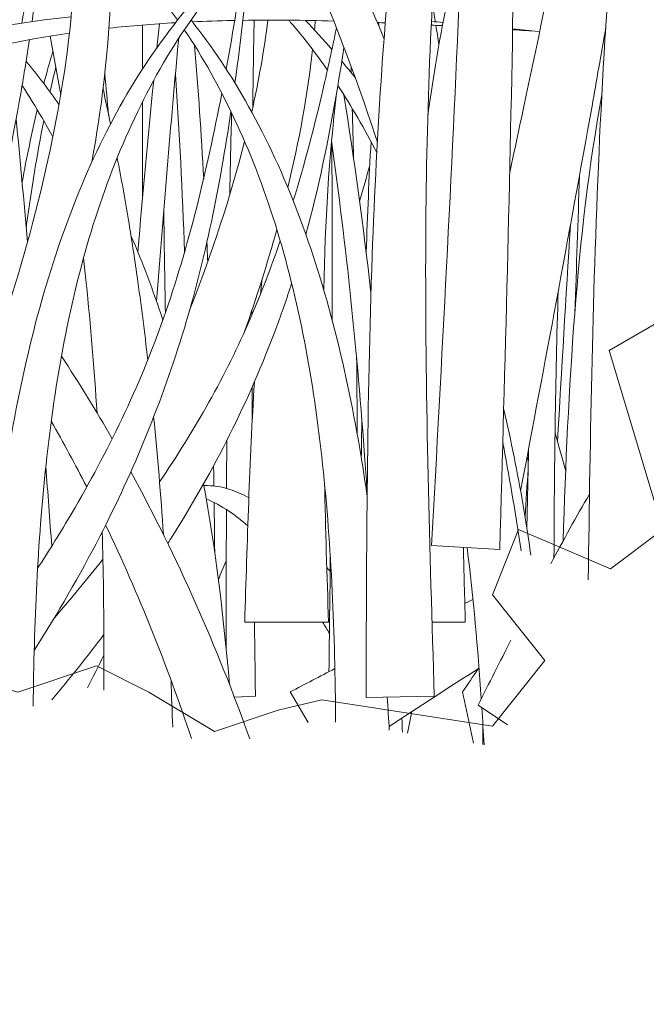
# Model space of a CAD drawing. Units: inches. Extents: x 235 to 2727, y 237 to 341.
# Drawn here: x 486 to 487, y 302 to 303 of the extents above; entities that cross this region are included whole.
import ezdxf
from ezdxf import colors
from ezdxf.entities.mleader import LeaderData, LeaderLine
from ezdxf.math import Vec2, Vec3

# ---------------------------------------------------------------- set-up
doc = ezdxf.new("R2010")
doc.units = ezdxf.units.IN
doc.header["$MEASUREMENT"] = 0
doc.layers.add('QD - Dimensions Callouts', color=7, linetype='Continuous', lineweight=5)
doc.layers.add('QD - Hatch', color=7, linetype='Continuous', lineweight=0)
doc.styles.get("Standard").update_dxf_attribs({"font": 'arial.ttf'})

# ---------------------------------------------------------------- blocks, each defined once
blk = doc.blocks.new('grass')
at = {"layer": 'QD - Hatch', "extrusion": (0, 1, 0)}
for p, q in [((-6.7579, -0.3528), (-6.6415, -0.36)), ((-7.0774, -0.4841), (-6.9342, -0.4841)), ((-6.9443, -0.4841), (-6.9513, -0.4841)), ((-6.7572, -0.4841), (-6.7004, -0.4841)), ((-6.9998, -0.6034), (-6.9689, -0.6555)), ((-6.7049, -0.6034), (-6.6866, -0.691)), ((-7.0591, -0.6106), (-7.0951, -0.6123)), ((-6.7534, -0.6106), (-6.87, -0.613)), ((-6.7916, -0.6368), (-6.7993, -0.6737)), ((-6.6785, -0.6259), (-6.6283, -0.6596))]:
    blk.add_line(p, q, dxfattribs=at)
at = {"layer": 'QD - Hatch'}
for points, knots in [([(-6.333, 0.0181), (-6.3319, 0.0565), (-6.3311, 0.0948), (-6.3305, 0.133), (-6.327, 0.3698), (-6.3348, 0.6021), (-6.3595, 0.8277), (-6.3836, 1.0479), (-6.4226, 1.2622), (-6.4846, 1.4682), (-6.5286, 1.6148), (-6.5835, 1.7577), (-6.6464, 1.8979), (-6.8292, 2.3052), (-7.0813, 2.6893), (-7.3337, 3.073)], [2.64066, 2.64066, 2.64066, 2.64066, 2.869085, 2.869085, 2.869085, 4.286106, 4.286106, 4.286106, 5.668928, 5.668928, 5.668928, 6.652704, 6.652704, 6.652704, 9.509634, 9.509634, 9.509634, 9.509634]), ([(-6.2487, 0.0663), (-6.2488, 0.0886), (-6.2489, 0.1108), (-6.2491, 0.133), (-6.2514, 0.3737), (-6.2652, 0.6101), (-6.2962, 0.8395), (-6.3264, 1.0634), (-6.374, 1.2804), (-6.4417, 1.4886), (-6.4898, 1.6367), (-6.5488, 1.7799), (-6.6159, 1.9194), (-6.8108, 2.3243), (-7.0723, 2.6986), (-7.3336, 3.0731)], [2.738388, 2.738388, 2.738388, 2.738388, 2.869085, 2.869085, 2.869085, 4.286106, 4.286106, 4.286106, 5.668928, 5.668928, 5.668928, 6.652704, 6.652704, 6.652704, 9.509634, 9.509634, 9.509634, 9.509634]), ([(-6.7579, -0.3528), (-6.7234, 0.2829), (-6.6889, 0.9172), (-6.6857, 1.5471), (-6.685, 1.695), (-6.686, 1.8427), (-6.6891, 1.99)], [0, 0, 0, 0, 3.781652, 3.781652, 3.781652, 4.669505, 4.669505, 4.669505, 4.669505]), ([(-6.6415, -0.36), (-6.6235, 0.2767), (-6.6055, 0.9149), (-6.619, 1.548), (-6.6212, 1.651), (-6.6242, 1.7539), (-6.6282, 1.8566)], [0, 0, 0, 0, 3.781652, 3.781652, 3.781652, 4.397168, 4.397168, 4.397168, 4.397168]), ([(-7.3387, 0.3027), (-7.3221, 0.3946), (-7.3113, 0.4845), (-7.3073, 0.5719), (-7.3032, 0.6637), (-7.3064, 0.7529), (-7.319, 0.8384), (-7.3314, 0.9219), (-7.3526, 1.002), (-7.3823, 1.078), (-7.4259, 1.1899), (-7.4903, 1.2918), (-7.5691, 1.387), (-7.7099, 1.557), (-7.8972, 1.7051), (-8.1024, 1.8453)], [3.140307, 3.140307, 3.140307, 3.140307, 3.717725, 3.717725, 3.717725, 4.324773, 4.324773, 4.324773, 4.917171, 4.917171, 4.917171, 5.788371, 5.788371, 5.788371, 7.345964, 7.345964, 7.345964, 7.345964]), ([(-7.6655, -0.4323), (-7.5996, -0.2784), (-7.5409, -0.1276), (-7.4933, 0.0185), (-7.4295, 0.2146), (-7.3858, 0.4022), (-7.3719, 0.5775), (-7.365, 0.6641), (-7.3656, 0.7475), (-7.3741, 0.8279), (-7.3824, 0.9063), (-7.3982, 0.9817), (-7.4243, 1.0539), (-7.4627, 1.16), (-7.5208, 1.2602), (-7.5947, 1.3555), (-7.7266, 1.5258), (-7.9081, 1.6806), (-8.1088, 1.8289)], [1.573054, 1.573054, 1.573054, 1.573054, 2.488616, 2.488616, 2.488616, 3.717725, 3.717725, 3.717725, 4.324773, 4.324773, 4.324773, 4.917171, 4.917171, 4.917171, 5.788371, 5.788371, 5.788371, 7.34438, 7.34438, 7.34438, 7.34438]), ([(-6.8391, 0.5128), (-6.8882, 0.6342), (-6.9437, 0.7513), (-7.0054, 0.8611), (-7.0918, 1.015), (-7.1902, 1.1547), (-7.2995, 1.2719), (-7.3797, 1.3578), (-7.4658, 1.4315), (-7.5572, 1.4903)], [3.620859, 3.620859, 3.620859, 3.620859, 4.370047, 4.370047, 4.370047, 5.420818, 5.420818, 5.420818, 6.191029, 6.191029, 6.191029, 6.191029]), ([(-6.87, -0.613), (-6.8692, -0.3612), (-6.8685, -0.1085), (-6.8595, 0.1429), (-6.8518, 0.3556), (-6.8384, 0.5674), (-6.8142, 0.7769), (-6.8105, 0.8091), (-6.8065, 0.8411), (-6.8022, 0.8731), (-6.7795, 1.0406), (-6.7488, 1.206), (-6.7131, 1.3699), (-6.7045, 1.4099), (-6.6954, 1.4497), (-6.6861, 1.4895)], [0, 0, 0, 0, 1.497938, 1.497938, 1.497938, 2.765273, 2.765273, 2.765273, 2.959725, 2.959725, 2.959725, 3.977285, 3.977285, 3.977285, 4.225343, 4.225343, 4.225343, 4.225343]), ([(-6.6245, 0.285), (-6.6148, 0.3298), (-6.6051, 0.3749), (-6.5955, 0.4202), (-6.5418, 0.6729), (-6.4894, 0.935), (-6.4385, 1.2143)], [1.547132, 1.547132, 1.547132, 1.547132, 1.82918, 1.82918, 1.82918, 3.400168, 3.400168, 3.400168, 3.400168]), ([(-6.7534, -0.6106), (-6.7611, -0.359), (-6.7687, -0.1084), (-6.7681, 0.1402), (-6.7676, 0.3505), (-6.761, 0.5593), (-6.7434, 0.7661), (-6.7407, 0.7978), (-6.7378, 0.8295), (-6.7346, 0.8611), (-6.7231, 0.9765), (-6.7082, 1.0914), (-6.6903, 1.2059)], [0, 0, 0, 0, 1.497938, 1.497938, 1.497938, 2.765273, 2.765273, 2.765273, 2.959725, 2.959725, 2.959725, 3.66846, 3.66846, 3.66846, 3.66846]), ([(-7.5281, -0.6203), (-7.5189, -0.4766), (-7.505, -0.3358), (-7.4828, -0.2011), (-7.4585, -0.0534), (-7.4241, 0.0871), (-7.3749, 0.216), (-7.3506, 0.2796), (-7.3227, 0.3405), (-7.2907, 0.3979), (-7.2595, 0.454), (-7.2236, 0.5063), (-7.1843, 0.5557), (-7.1545, 0.5933), (-7.1223, 0.6289), (-7.0886, 0.6632), (-7.0557, 0.6966), (-7.0217, 0.729), (-6.9877, 0.7615)], [0.970393, 0.970393, 0.970393, 0.970393, 1.766252, 1.766252, 1.766252, 2.638591, 2.638591, 2.638591, 3.069433, 3.069433, 3.069433, 3.489877, 3.489877, 3.489877, 3.810168, 3.810168, 3.810168, 4.12273, 4.12273, 4.12273, 4.12273]), ([(-7.4391, -0.6275), (-7.4375, -0.4856), (-7.4314, -0.3472), (-7.4171, -0.2147), (-7.4015, -0.0701), (-7.3763, 0.0676), (-7.3363, 0.1957), (-7.3165, 0.259), (-7.2931, 0.32), (-7.2655, 0.3783), (-7.2385, 0.4352), (-7.2082, 0.4901), (-7.1721, 0.5415), (-7.1446, 0.5807), (-7.1142, 0.6181), (-7.0827, 0.6549), (-7.0519, 0.6909), (-7.0198, 0.7261), (-6.9876, 0.7613)], [0.966698, 0.966698, 0.966698, 0.966698, 1.766252, 1.766252, 1.766252, 2.638591, 2.638591, 2.638591, 3.069433, 3.069433, 3.069433, 3.489877, 3.489877, 3.489877, 3.810168, 3.810168, 3.810168, 4.12273, 4.12273, 4.12273, 4.12273]), ([(-7.1922, 0.5457), (-7.2189, 0.5833), (-7.2483, 0.6194), (-7.2787, 0.6549), (-7.2878, 0.6655), (-7.2969, 0.6761), (-7.3062, 0.6865)], [3.501284, 3.501284, 3.501284, 3.501284, 3.8101685, 3.8101685, 3.8101685, 3.9022036, 3.9022036, 3.9022036, 3.9022036]), ([(-6.7647, 0.3805), (-6.7606, 0.4101), (-6.7562, 0.4395), (-6.7514, 0.4685), (-6.7392, 0.5428), (-6.7244, 0.6152), (-6.7065, 0.6853)], [1.5945338, 1.5945338, 1.5945338, 1.5945338, 1.7662517, 1.7662517, 1.7662517, 2.2047717, 2.2047717, 2.2047717, 2.2047717]), ([(-7.764, 0.4586), (-7.7153, 0.4775), (-7.6659, 0.4938), (-7.6157, 0.5074), (-7.5368, 0.5289), (-7.4561, 0.5428), (-7.3742, 0.5513)], [6.1295296, 6.1295296, 6.1295296, 6.1295296, 6.4462298, 6.4462298, 6.4462298, 6.9451005, 6.9451005, 6.9451005, 6.9451005]), ([(-6.8682, -0.2684), (-6.8714, -0.2458), (-6.8748, -0.2234), (-6.8785, -0.2011), (-6.9028, -0.0534), (-6.9373, 0.0871), (-6.9865, 0.216), (-7.0108, 0.2796), (-7.0387, 0.3405), (-7.0707, 0.3979), (-7.0998, 0.4502), (-7.133, 0.4993), (-7.1692, 0.5457)], [1.634593, 1.634593, 1.634593, 1.634593, 1.766252, 1.766252, 1.766252, 2.638591, 2.638591, 2.638591, 3.069433, 3.069433, 3.069433, 3.46163, 3.46163, 3.46163, 3.46163]), ([(-7.1667, 0.5426), (-7.1444, 0.5436), (-7.1219, 0.5443), (-7.0994, 0.5448), (-7.0978, 0.5448), (-7.0962, 0.5448), (-7.0946, 0.5449)], [7.3603414, 7.3603414, 7.3603414, 7.3603414, 7.4948904, 7.4948904, 7.4948904, 7.5044316, 7.5044316, 7.5044316, 7.5044316]), ([(-6.9361, 0.4601), (-6.9554, 0.4881), (-6.9762, 0.5153), (-6.9989, 0.5415), (-7, 0.5428), (-7.0011, 0.5441), (-7.0022, 0.5453)], [3.2749059, 3.2749059, 3.2749059, 3.2749059, 3.4898767, 3.4898767, 3.4898767, 3.5002129, 3.5002129, 3.5002129, 3.5002129]), ([(-7.7733, 0.4105), (-7.7189, 0.4352), (-7.663, 0.4562), (-7.606, 0.4734), (-7.5316, 0.4957), (-7.4552, 0.5119), (-7.3771, 0.5232)], [6.0739259, 6.0739259, 6.0739259, 6.0739259, 6.4462298, 6.4462298, 6.4462298, 6.9317004, 6.9317004, 6.9317004, 6.9317004]), ([(-6.922, -0.6548), (-6.9231, -0.5033), (-6.9291, -0.3557), (-6.9443, -0.2147), (-6.9598, -0.0701), (-6.9851, 0.0676), (-7.0251, 0.1957), (-7.0449, 0.259), (-7.0682, 0.32), (-7.0959, 0.3783), (-7.1207, 0.4306), (-7.1483, 0.4813), (-7.1807, 0.5291)], [0.915573, 0.915573, 0.915573, 0.915573, 1.766252, 1.766252, 1.766252, 2.638591, 2.638591, 2.638591, 3.069433, 3.069433, 3.069433, 3.456159, 3.456159, 3.456159, 3.456159]), ([(-6.9944, 0.2364), (-6.9753, 0.2989), (-6.9585, 0.3628), (-6.9435, 0.4277), (-6.9354, 0.4623), (-6.9279, 0.4971), (-6.9207, 0.5322)], [3.7456484, 3.7456484, 3.7456484, 3.7456484, 4.1445834, 4.1445834, 4.1445834, 4.3569781, 4.3569781, 4.3569781, 4.3569781]), ([(-6.6059, -0.2592), (-6.5648, -0.0437), (-6.5239, 0.1737), (-6.4838, 0.3984), (-6.476, 0.4423), (-6.4682, 0.4865), (-6.4604, 0.531)], [0.445334, 0.445334, 0.445334, 0.445334, 1.82918, 1.82918, 1.82918, 2.099466, 2.099466, 2.099466, 2.099466]), ([(-7.5204, 0.1506), (-7.495, 0.2393), (-7.4757, 0.3305), (-7.4598, 0.423), (-7.4547, 0.4525), (-7.45, 0.4822), (-7.4455, 0.5119)], [3.586631, 3.586631, 3.586631, 3.586631, 4.1445834, 4.1445834, 4.1445834, 4.3226402, 4.3226402, 4.3226402, 4.3226402]), ([(-6.9728, 0.1788), (-6.9512, 0.2586), (-6.9343, 0.3403), (-6.9201, 0.423), (-6.9157, 0.4482), (-6.9116, 0.4734), (-6.9078, 0.4988)], [3.6456432, 3.6456432, 3.6456432, 3.6456432, 4.1445834, 4.1445834, 4.1445834, 4.296444, 4.296444, 4.296444, 4.296444]), ([(-7.4055, 0.3455), (-7.4114, 0.3565), (-7.4176, 0.3674), (-7.4239, 0.3783), (-7.4348, 0.397), (-7.4461, 0.4154), (-7.458, 0.4336)], [2.9892975, 2.9892975, 2.9892975, 2.9892975, 3.0694327, 3.0694327, 3.0694327, 3.2073349, 3.2073349, 3.2073349, 3.2073349]), ([(-6.8517, 0.3187), (-6.8619, 0.3388), (-6.8727, 0.3587), (-6.8842, 0.3783), (-6.895, 0.397), (-6.9063, 0.4154), (-6.9183, 0.4336)], [2.9248332, 2.9248332, 2.9248332, 2.9248332, 3.0694327, 3.0694327, 3.0694327, 3.2073349, 3.2073349, 3.2073349, 3.2073349]), ([(-7.4315, -0.3919), (-7.4113, -0.361), (-7.3918, -0.3295), (-7.3731, -0.2976), (-7.3116, -0.1926), (-7.2577, -0.0827), (-7.2162, 0.036), (-7.1738, 0.1571), (-7.1422, 0.2864), (-7.1167, 0.4202)], [2.254431, 2.254431, 2.254431, 2.254431, 2.499454, 2.499454, 2.499454, 3.30585, 3.30585, 3.30585, 4.129265, 4.129265, 4.129265, 4.129265]), ([(-7.4373, -0.5327), (-7.3972, -0.4693), (-7.3596, -0.4043), (-7.3251, -0.3375), (-7.2669, -0.2245), (-7.2185, -0.1057), (-7.1806, 0.0186), (-7.1445, 0.1373), (-7.12, 0.2618), (-7.1011, 0.3891)], [2.022321, 2.022321, 2.022321, 2.022321, 2.499454, 2.499454, 2.499454, 3.30585, 3.30585, 3.30585, 4.076314, 4.076314, 4.076314, 4.076314]), ([(-7.451, 0.191), (-7.4508, 0.1926), (-7.4505, 0.1941), (-7.4503, 0.1957), (-7.4421, 0.2571), (-7.4323, 0.3163), (-7.4209, 0.373)], [2.62783, 2.62783, 2.62783, 2.62783, 2.6385907, 2.6385907, 2.6385907, 3.0565443, 3.0565443, 3.0565443, 3.0565443]), ([(-6.8681, -0.2627), (-6.8693, -0.2443), (-6.8705, -0.2259), (-6.8719, -0.2074), (-6.8848, -0.0251), (-6.904, 0.1598), (-6.929, 0.3385)], [2.131776, 2.131776, 2.131776, 2.131776, 2.242518, 2.242518, 2.242518, 3.335011, 3.335011, 3.335011, 3.335011]), ([(-6.9278, 0.0325), (-6.9277, 0.0684), (-6.9277, 0.1043), (-6.9277, 0.1402), (-6.9278, 0.2058), (-6.9281, 0.2713), (-6.9287, 0.3367)], [1.2818865, 1.2818865, 1.2818865, 1.2818865, 1.4979383, 1.4979383, 1.4979383, 1.8934908, 1.8934908, 1.8934908, 1.8934908]), ([(-7.2432, -0.036), (-7.2485, 0.0119), (-7.2546, 0.0597), (-7.2614, 0.1073), (-7.2659, 0.1394), (-7.2708, 0.1715), (-7.2762, 0.2035), (-7.2821, 0.2392), (-7.2885, 0.2747), (-7.2954, 0.3102)], [2.4771898, 2.4771898, 2.4771898, 2.4771898, 2.7652735, 2.7652735, 2.7652735, 2.9597253, 2.9597253, 2.9597253, 3.1763093, 3.1763093, 3.1763093, 3.1763093]), ([(-7.2231, -0.2443), (-7.1629, -0.1555), (-7.1099, -0.0628), (-7.0675, 0.036), (-7.049, 0.079), (-7.0322, 0.1231), (-7.0167, 0.168)], [2.6348172, 2.6348172, 2.6348172, 2.6348172, 3.3058498, 3.3058498, 3.3058498, 3.5985453, 3.5985453, 3.5985453, 3.5985453]), ([(-7.3298, -0.1262), (-7.3346, -0.0518), (-7.3407, 0.0225), (-7.3484, 0.0964), (-7.3499, 0.1105), (-7.3514, 0.1246), (-7.353, 0.1386)], [2.3118349, 2.3118349, 2.3118349, 2.3118349, 2.7652735, 2.7652735, 2.7652735, 2.851468, 2.851468, 2.851468, 2.851468]), ([(-7.209, -0.3494), (-7.2065, -0.3454), (-7.2039, -0.3414), (-7.2014, -0.3375), (-7.1299, -0.2245), (-7.0703, -0.1057), (-7.0238, 0.0186), (-7.0143, 0.0439), (-7.0055, 0.0696), (-6.9972, 0.0954)], [2.4710733, 2.4710733, 2.4710733, 2.4710733, 2.4994535, 2.4994535, 2.4994535, 3.3058498, 3.3058498, 3.3058498, 3.4704559, 3.4704559, 3.4704559, 3.4704559]), ([(-6.5883, -0.3695), (-6.5964, -0.3125), (-6.6058, -0.2563), (-6.617, -0.2011), (-6.6225, -0.1739), (-6.6284, -0.147), (-6.6348, -0.1204)], [1.4402141, 1.4402141, 1.4402141, 1.4402141, 1.7662517, 1.7662517, 1.7662517, 1.9267169, 1.9267169, 1.9267169, 1.9267169]), ([(-6.6051, -0.3623), (-6.6137, -0.3033), (-6.6235, -0.2442), (-6.6348, -0.1849), (-6.6353, -0.1824), (-6.6358, -0.1798), (-6.6363, -0.1772)], [1.8956513, 1.8956513, 1.8956513, 1.8956513, 2.2425182, 2.2425182, 2.2425182, 2.2577127, 2.2577127, 2.2577127, 2.2577127]), ([(-7.0704, -0.2712), (-7.0812, -0.2654), (-7.0921, -0.2607), (-7.103, -0.2571), (-7.1176, -0.2523), (-7.1324, -0.2502), (-7.1473, -0.2503)], [1.7104299, 1.7104299, 1.7104299, 1.7104299, 1.8984144, 1.8984144, 1.8984144, 2.1515919, 2.1515919, 2.1515919, 2.1515919]), ([(-7.0721, -0.3195), (-7.083, -0.3098), (-7.094, -0.3012), (-7.1052, -0.2938), (-7.1177, -0.2856), (-7.1303, -0.2785), (-7.1432, -0.2733)], [1.6966069, 1.6966069, 1.6966069, 1.6966069, 1.8984144, 1.8984144, 1.8984144, 2.1248797, 2.1248797, 2.1248797, 2.1248797]), ([(-7.3181, -0.6005), (-7.318, -0.5768), (-7.318, -0.5531), (-7.318, -0.5294), (-7.3182, -0.4626), (-7.3192, -0.396), (-7.321, -0.3294)], [1.355386, 1.355386, 1.355386, 1.355386, 1.4979383, 1.4979383, 1.4979383, 1.9005364, 1.9005364, 1.9005364, 1.9005364])]:
    blk.add_open_spline(points, degree=3, knots=knots, dxfattribs=at)
for points in [[(-6.4903, -0.4115), (-6.4831, 0.0872), (-6.4743, 0.5905), (-6.4032, 1.1269)], [(-6.8507, 0.3367), (-6.8957, 0.4752), (-6.9488, 0.61), (-7.0098, 0.737)], [(-7.109, 0.4615), (-7.097, 0.5277), (-7.0863, 0.5949), (-7.0762, 0.6625)], [(-7.0941, 0.438), (-7.0835, 0.5157), (-7.0747, 0.5943), (-7.0668, 0.6733)], [(-7.4587, 0.5405), (-7.4513, 0.5771), (-7.4442, 0.614), (-7.4373, 0.651)], [(-7.4409, 0.5431), (-7.4373, 0.5684), (-7.4338, 0.5938), (-7.4305, 0.6192)], [(-6.7516, 0.5426), (-6.7534, 0.5539), (-6.7551, 0.5653), (-6.7567, 0.5767)], [(-7.3096, 0.5317), (-7.272, 0.5358), (-7.234, 0.5389), (-7.1958, 0.5411)], [(-7.2274, 0.4983), (-7.226, 0.512), (-7.2246, 0.5257), (-7.2232, 0.5393)], [(-7.1665, 0.5423), (-7.1665, 0.5424), (-7.1665, 0.5425), (-7.1665, 0.5426)], [(-7.0951, 0.542), (-7.095, 0.5429), (-7.095, 0.5439), (-7.095, 0.5449)], [(-7.0806, 0.5451), (-7.0292, 0.5459), (-6.9774, 0.5454), (-6.9253, 0.5439)], [(-7.0655, 0.3885), (-7.0535, 0.4418), (-7.0442, 0.4941), (-7.038, 0.5454)], [(-7.0638, 0.3961), (-7.0631, 0.4459), (-7.0623, 0.4957), (-7.0613, 0.5453)], [(-6.9284, 0.4954), (-6.943, 0.5122), (-6.958, 0.5288), (-6.9735, 0.545)], [(-6.9582, 0.5287), (-6.9577, 0.534), (-6.9573, 0.5393), (-6.9569, 0.5447)], [(-6.8508, 0.5414), (-6.8462, 0.5412), (-6.8416, 0.541), (-6.8369, 0.5408)], [(-6.8483, 0.5354), (-6.8482, 0.5373), (-6.848, 0.5393), (-6.8478, 0.5413)], [(-6.7585, 0.5432), (-6.7518, 0.5426), (-6.7452, 0.542), (-6.7385, 0.5415)], [(-7.2524, 0.4615), (-7.2524, 0.4867), (-7.2523, 0.5119), (-7.2523, 0.5372)], [(-6.7588, 0.5371), (-6.7524, 0.5367), (-6.746, 0.5364), (-6.7395, 0.536)], [(-6.7455, 0.5035), (-6.7472, 0.5145), (-6.749, 0.5256), (-6.7507, 0.5367)], [(-6.6196, 0.529), (-6.6049, 0.528), (-6.5902, 0.5271), (-6.5755, 0.5262)], [(-6.6195, 0.5305), (-6.6048, 0.5291), (-6.5902, 0.5277), (-6.5755, 0.5263)], [(-6.5755, 0.5262), (-6.5755, 0.5262), (-6.5755, 0.5263), (-6.5755, 0.5263)], [(-6.461, 0.5222), (-6.461, 0.5242), (-6.461, 0.5261), (-6.4609, 0.5281)], [(-7.392, 0.4179), (-7.3978, 0.4513), (-7.4038, 0.4847), (-7.4101, 0.5181)], [(-7.2281, 0.0646), (-7.2166, 0.216), (-7.2041, 0.3661), (-7.1903, 0.5146)], [(-7.4209, 0.4369), (-7.4159, 0.4558), (-7.4106, 0.4742), (-7.4052, 0.4923)], [(-7.1476, 0.2741), (-7.1518, 0.351), (-7.1569, 0.4271), (-7.1631, 0.5021)], [(-7.0038, 0.2593), (-6.9842, 0.3395), (-6.9698, 0.4182), (-6.9614, 0.4951)], [(-7.3949, 0.4009), (-7.4125, 0.4264), (-7.4313, 0.4512), (-7.4512, 0.4753)], [(-6.8883, 0.4463), (-6.8958, 0.456), (-6.9036, 0.4657), (-6.9114, 0.4753)], [(-7.4103, 0.4226), (-7.4071, 0.4371), (-7.4037, 0.4513), (-7.4003, 0.4654)], [(-6.8953, 0.4553), (-6.8954, 0.459), (-6.8955, 0.4627), (-6.8956, 0.4664)], [(-7.3101, 0.3832), (-7.3123, 0.4066), (-7.3145, 0.4299), (-7.3167, 0.4532)], [(-7.2602, 0.1494), (-7.2516, 0.2476), (-7.2426, 0.3454), (-7.233, 0.4424)], [(-7.1802, 0.1491), (-7.184, 0.2517), (-7.1891, 0.353), (-7.1959, 0.4531)], [(-7.3069, 0.3678), (-7.311, 0.3879), (-7.3151, 0.4078), (-7.3196, 0.4278)], [(-7.2522, 0.2393), (-7.2523, 0.2946), (-7.2524, 0.3498), (-7.2524, 0.405)], [(-6.9424, 0.0848), (-6.9399, 0.1995), (-6.9334, 0.3118), (-6.9205, 0.4204)], [(-6.8616, 0.079), (-6.8747, 0.1933), (-6.8901, 0.3067), (-6.9078, 0.4172)], [(-6.5333, -0.3452), (-6.5245, -0.0846), (-6.5111, 0.1753), (-6.467, 0.4175)], [(-7.4579, 0.2682), (-7.4501, 0.311), (-7.4415, 0.3523), (-7.4321, 0.3921)], [(-6.8915, 0.3102), (-6.8921, 0.3382), (-6.8928, 0.3662), (-6.8936, 0.3941)], [(-7.4488, 0.1661), (-7.455, 0.2366), (-7.4614, 0.3069), (-7.4681, 0.3768)], [(-7.103, 0.2467), (-7.1021, 0.2934), (-7.1011, 0.34), (-7.0998, 0.3865)], [(-7.1716, 0.0492), (-7.1333, 0.1478), (-7.1014, 0.2442), (-7.0776, 0.3379)], [(-6.8698, 0.1485), (-6.8676, 0.2124), (-6.8649, 0.2755), (-6.8615, 0.3377)], [(-6.8811, 0.2359), (-6.8752, 0.2562), (-6.8693, 0.2767), (-6.8636, 0.2974)], [(-6.5132, 0.0445), (-6.5103, 0.1231), (-6.5076, 0.2014), (-6.5053, 0.2794)], [(-7.2131, 0.0447), (-7.2141, 0.1035), (-7.215, 0.1621), (-7.2159, 0.2208)], [(-7.0777, 0.0129), (-7.057, 0.0717), (-7.0385, 0.13), (-7.0225, 0.1875)], [(-6.5427, -0.176), (-6.5357, -0.0522), (-6.5285, 0.0713), (-6.5208, 0.1942)], [(-7.2174, 0.0326), (-7.2335, 0.082), (-7.2516, 0.1303), (-7.2719, 0.1771)], [(-7.1406, 0.1324), (-7.1411, 0.1435), (-7.1416, 0.1545), (-7.1421, 0.1655)], [(-7.0503, 0.0777), (-7.0496, 0.0855), (-7.0489, 0.0933), (-7.0482, 0.1011)], [(-6.5488, -0.3739), (-6.5482, -0.2221), (-6.5464, -0.0706), (-6.5416, 0.0819)], [(-7.0654, 0.041), (-7.0654, 0.0435), (-7.0654, 0.0461), (-7.0654, 0.0486)], [(-7.3039, -0.1704), (-7.3315, -0.1223), (-7.3605, -0.0752), (-7.3907, -0.0292)], [(-6.8851, -0.1626), (-6.8854, -0.1191), (-6.8857, -0.0756), (-6.8861, -0.0322)], [(-7.0774, -0.4841), (-7.0732, -0.347), (-7.069, -0.2092), (-7.061, -0.0733)], [(-7.0644, -0.1364), (-7.0646, -0.1183), (-7.0647, -0.1001), (-7.0648, -0.082)], [(-7.2164, -0.3342), (-7.2209, -0.267), (-7.2263, -0.1999), (-7.2331, -0.133)], [(-7.3475, -0.2528), (-7.3669, -0.2148), (-7.3872, -0.1773), (-7.4081, -0.1405)], [(-6.8782, -0.203), (-6.8779, -0.1811), (-6.8775, -0.1592), (-6.8771, -0.1374)], [(-6.5288, -0.2257), (-6.5349, -0.2041), (-6.5409, -0.1825), (-6.5469, -0.1608)], [(-7.1086, -0.2554), (-7.1084, -0.2281), (-7.1083, -0.2007), (-7.1081, -0.1734)], [(-6.5951, -0.3242), (-6.5942, -0.2785), (-6.5933, -0.2328), (-6.5922, -0.1871)], [(-6.5927, -0.2084), (-6.5934, -0.2058), (-6.5941, -0.2031), (-6.5947, -0.2005)], [(-7.4073, -0.354), (-7.4106, -0.3085), (-7.414, -0.2631), (-7.4174, -0.2178)], [(-7.1301, -0.251), (-7.1303, -0.2395), (-7.1304, -0.228), (-7.1306, -0.2165)], [(-7.0689, -0.6835), (-7.1244, -0.527), (-7.1924, -0.3731), (-7.2722, -0.227)], [(-6.5983, -0.3038), (-6.5965, -0.2766), (-6.5948, -0.2494), (-6.593, -0.2222)], [(-7.1035, -0.5905), (-7.1135, -0.4735), (-7.1274, -0.3587), (-7.1478, -0.2476)], [(-6.9342, -0.4841), (-6.9368, -0.404), (-6.9393, -0.3243), (-6.9411, -0.2451)], [(-6.5543, -0.3841), (-6.5327, -0.3438), (-6.5107, -0.304), (-6.4881, -0.265)], [(-7.1288, -0.3644), (-7.129, -0.3361), (-7.1293, -0.3078), (-7.1297, -0.2796)], [(-7.1093, -0.528), (-7.1092, -0.4492), (-7.109, -0.3704), (-7.1087, -0.2915)], [(-7.1686, -0.6828), (-7.2096, -0.5587), (-7.2587, -0.4362), (-7.3152, -0.318)], [(-6.7004, -0.4841), (-6.7015, -0.4413), (-6.7026, -0.3987), (-6.7036, -0.3562)], [(-6.6731, -0.615), (-6.6788, -0.5293), (-6.6866, -0.4432), (-6.6974, -0.3566)], [(-7.4022, -0.4758), (-7.3738, -0.4432), (-7.3463, -0.4101), (-7.3198, -0.3765)], [(-7.1225, -0.4111), (-7.118, -0.4006), (-7.1135, -0.39), (-7.109, -0.3794)], [(-6.9335, -0.5687), (-6.9327, -0.5033), (-6.9318, -0.4379), (-6.9311, -0.3727)], [(-6.9313, -0.3977), (-6.9333, -0.3954), (-6.9352, -0.393), (-6.9371, -0.3907)], [(-6.7012, -0.4518), (-6.6966, -0.4497), (-6.692, -0.4475), (-6.6874, -0.4453)], [(-7.0591, -0.6106), (-7.0597, -0.5684), (-7.0602, -0.5262), (-7.0608, -0.4841)], [(-6.9327, -0.5032), (-6.9365, -0.4967), (-6.9404, -0.4903), (-6.9443, -0.4841)], [(-7.4071, -0.6169), (-7.3764, -0.5802), (-7.3467, -0.543), (-7.3181, -0.5052)], [(-6.6785, -0.6259), (-6.6599, -0.5889), (-6.6412, -0.5518), (-6.6224, -0.5148)], [(-7.3464, -0.5966), (-7.3368, -0.5779), (-7.3274, -0.5592), (-7.318, -0.5405)], [(-6.9998, -0.6034), (-6.9744, -0.5901), (-6.9489, -0.5767), (-6.9233, -0.5634)], [(-6.8307, -0.6626), (-6.7794, -0.6286), (-6.7282, -0.5952), (-6.6768, -0.563)], [(-6.7049, -0.6034), (-6.6961, -0.5903), (-6.6873, -0.5771), (-6.6784, -0.564)], [(-7.2006, -0.6635), (-7.2015, -0.6367), (-7.2024, -0.6098), (-7.2034, -0.583)], [(-6.8303, -0.6689), (-6.8314, -0.65), (-6.8326, -0.6311), (-6.8338, -0.6122)], [(-6.6684, -0.6938), (-6.6695, -0.6727), (-6.6707, -0.6515), (-6.6721, -0.6302)], [(-6.8078, -0.6724), (-6.8081, -0.6642), (-6.8084, -0.6561), (-6.8087, -0.648)], [(-6.6702, -0.6935), (-6.6703, -0.6812), (-6.6703, -0.6688), (-6.6705, -0.6565)]]:
    blk.add_open_spline(points, degree=3, dxfattribs=at)

msp = doc.modelspace()

# ---------------------------------------------------------------- hatches: boundary and pattern name
at = {"layer": 'QD - Hatch'}
h = msp.add_hatch(dxfattribs=at)
h.set_pattern_fill('AR-CONC', color=256, scale=0.4)
h.set_pattern_definition([(50, (0, 0), (2.869041, -0.251009), [0.3, -3.3]), (355, (0, 0), (-0.555005, 3.008769), [0.24, -2.64]), (100.45144, (0.239, -0.021), (2.314035, 2.75776), [0.254961, -2.804568]), (46.1842, (0, 0.8), (4.268965, -0.662077), [0.45, -4.95]), (96.6356, (0.3557, 0.745), (3.738648, 3.896474), [0.38244, -4.206855]), (351.1842, (0, 0.8), (3.738648, 3.896474), [0.36, -3.96]), (21, (0.4, 0.6), (2.387628, -1.610476), [0.3, -3.3]), (326, (0.4, 0.6), (0.973261, 2.9006), [0.24, -2.64]), (71.45144, (0.599, 0.4658), (3.36089, 1.290125), [0.254961, -2.804568]), (37.5, (0, 0), (0.0486394, 1.3315754), [0, -2.608, 0, -2.68, 0, -2.65]), (7.5, (0, 0), (1.052278, 1.577647), [0, -1.528, 0, -2.548, 0, -1.01]), (327.5, (-0.892, 0), (2.1352897, -0.0902195), [0, -1, 0, -3.12, 0, -4.14]), (317.5, (-1.292, 0), (2.3327447, 0.40042), [0, -1.3, 0, -2.072, 0, -2.94])])
h.paths.add_polyline_path([(444.40132, 310.93613), (440.40132, 310.93613), (440.40132, 293.93613), (444.40132, 293.93613)])
h.paths.add_polyline_path([(446.40132, 283.93613), (449.52632, 283.93613), (449.52632, 288.93613), (446.40132, 288.93613)], flags=17)
edge = h.paths.add_edge_path()
edge.add_line((443.81725, 259.93613), (446.40132, 259.93613))
edge.add_line((446.40132, 259.93613), (446.40132, 288.93613))
edge.add_line((446.40132, 288.93613), (449.52632, 288.93613))
edge.add_line((449.52632, 288.93613), (450.77632, 290.93613))
edge.add_line((450.77632, 290.93613), (468.02632, 290.93613))
edge.add_line((468.02632, 290.93613), (469.27632, 288.93613))
edge.add_line((469.27632, 288.93613), (469.27632, 285.93613))
edge.add_arc((469.27632, 285.56113), 0.375, 90, 180)
edge.add_line((468.90132, 285.56113), (468.90132, 284.31113))
edge.add_arc((469.27632, 284.31113), 0.375, 180, 270)
edge.add_line((469.27632, 283.93613), (473.52632, 283.93613))
edge.add_arc((473.52632, 284.31113), 0.375, 270, 360)
edge.add_line((473.90132, 284.31113), (473.90132, 285.56113))
edge.add_arc((473.52632, 285.56113), 0.375, 0, 90)
edge.add_line((473.52632, 285.93613), (473.52632, 288.93613))
edge.add_line((473.52632, 288.93613), (474.77632, 290.93613))
edge.add_line((474.77632, 290.93613), (492.02632, 290.93613))
edge.add_line((492.02632, 290.93613), (493.27632, 288.93613))
edge.add_line((493.27632, 288.93613), (493.27632, 285.93613))
edge.add_arc((493.27632, 285.56113), 0.375, 90, 180)
edge.add_line((492.90132, 285.56113), (492.90132, 284.31113))
edge.add_arc((493.27632, 284.31113), 0.375, 180, 270)
edge.add_line((493.27632, 283.93613), (497.52632, 283.93613))
edge.add_arc((497.52632, 284.31113), 0.375, 270, 360)
edge.add_line((497.90132, 284.31113), (497.90132, 285.56113))
edge.add_arc((497.52632, 285.56113), 0.375, 0, 90)
edge.add_line((497.52632, 285.93613), (497.52632, 288.93613))
edge.add_line((497.52632, 288.93613), (498.77632, 290.93613))
edge.add_line((498.77632, 290.93613), (504.33626, 290.93613))
edge.add_line((504.33626, 290.93613), (504.33626, 293.93613))
edge.add_line((504.33626, 293.93613), (440.40132, 293.93613))
edge.add_line((440.40132, 293.93613), (440.40132, 259.93613))
edge.add_line((440.40132, 259.93613), (443.09149, 259.93613))
edge.add_line((443.09149, 259.93613), (443.09149, 261.39157))
edge.add_line((443.09149, 261.39157), (443.81725, 258.48068))
edge.add_line((443.81725, 258.48068), (443.81725, 259.93613))

# ---------------------------------------------------------------- linework, layer by layer
msp.add_lwpolyline([(487.13413, 302.91864), (487.04228, 302.86615), (487.06689, 302.78413), (487.13413, 302.55995), (487.04446, 302.49266), (486.88754, 302.55995), (486.8427, 302.44783), (486.93236, 302.33573), (486.8427, 302.22363), (486.55124, 302.26847), (486.47652, 302.2509), (486.3676, 302.21459), (486.2555, 302.28184), (486.16583, 302.32668), (486.0313, 302.28184), (485.87436, 302.32668), (485.82953, 302.50604), (485.67259, 302.41637), (485.53806, 302.237), (485.42598, 302.19217), (485.31388, 302.28184), (485.24662, 302.37153), (485.11211, 302.16973)], dxfattribs=at)

# ---------------------------------------------------------------- block references
msp.add_blockref('grass', (493.49675, 302.88538), dxfattribs=at)

# ---------------------------------------------------------------- leaders
at = {"layer": 'QD - Dimensions Callouts'}
ml = msp.add_multileader_mtext('Standard', dxfattribs=at)
ml.set_content('SLOPE AND ROOF FINISH AS SPECIFIED', color=7)
ml.set_leader_properties(color=256)
ml.build(insert=Vec2(0, 0))
ml.multileader.update_dxf_attribs({"leader_type": 2, "text_right_attachment_type": 3, "dogleg_length": 0.36, "arrow_head_size": 0.72, "scale": 4})
ctx = ml.context
ctx.base_point, ctx.scale, ctx.char_height, ctx.arrow_head_size, ctx.landing_gap_size, ctx.plane_origin = Vec3(392.51069, 299.32084), 4, 0.72, 0.72, 0.36, Vec3(356.97603, 318.54255)
ctx.right_attachment = 3
notes = []
notes.append((ctx, [(0, (1, 1, 0), (391.07069, 299.32084), (1, 0), 1.44, [(0, [(384.36396, 314.28529)], 0, [])])]))
ctx.mtext.insert, ctx.mtext.width, ctx.mtext.flow_direction = Vec3(392.87069, 299.68698), 50.3338185, 5
ml = msp.add_multileader_mtext('Standard', dxfattribs=at)
ml.set_content('EXTEND 2 LAYERS \\POF MICRO FABRIC \\PUP AGAINST THE CURB', color=7)
ml.set_leader_properties(color=256)
ml.build(insert=Vec2(0, 0))
ml.multileader.update_dxf_attribs({"leader_type": 2, "text_right_attachment_type": 3, "dogleg_length": 0.36, "arrow_head_size": 0.72, "scale": 4})
ctx = ml.context
ctx.base_point, ctx.scale, ctx.char_height, ctx.arrow_head_size, ctx.landing_gap_size, ctx.plane_origin = Vec3(477.73865, 313.89421), 4, 0.72, 0.72, 0.36, Vec3(505.28573, 300.95612)
ctx.right_attachment = 3
notes.append((ctx, [(0, (1, 1, 0), (476.29865, 313.89421), (1, 0), 1.44, [(0, [(471.114, 301.89476)], 0, [])])]))
ctx.mtext.insert, ctx.mtext.flow_direction = Vec3(478.09865, 314.26035), 5
ml = msp.add_multileader_mtext('Standard', dxfattribs=at)
ml.set_content('QUAD-DECK CONCRETE JOIST REINFORCEMENT AS SPECIFIED\\P{\\A1;MIN. \\H0.7x;\\S3/4;\\H1.4286x;" [20mm] CONCRETE COVER FOR ALL PRIMARY REBAR\\POR AS PER EOR}', color=7)
ml.set_leader_properties(color=256)
ml.build(insert=Vec2(0, 0))
ml.multileader.update_dxf_attribs({"leader_type": 2, "text_right_attachment_type": 3, "dogleg_length": 0.36, "arrow_head_size": 0.72, "scale": 4})
ctx = ml.context
ctx.base_point, ctx.scale, ctx.char_height, ctx.arrow_head_size, ctx.landing_gap_size, ctx.plane_origin = Vec3(382.78824, 292.16183), 4, 0.72, 0.72, 0.36, Vec3(375.50926, 305.06701)
ctx.right_attachment = 3
notes.append((ctx, [(0, (1, 1, 0), (381.34824, 292.16183), (1, 0), 1.44, [(0, [(377.67127, 305.06701)], 0, [])])]))
ctx.mtext.insert, ctx.mtext.width, ctx.mtext.flow_direction = Vec3(383.14824, 292.52797), 35.9454939, 5
for ctx, leaders in notes:
    for number, flags, end, landing, length, lines in leaders:
        leader = LeaderData()
        leader.index, (leader.has_last_leader_line, leader.has_dogleg_vector, leader.attachment_direction) = number, flags
        leader.last_leader_point, leader.dogleg_vector, leader.dogleg_length = Vec3(end), Vec3(landing), length
        for number, points, colour, breaks in lines:
            line = LeaderLine()
            line.index, line.vertices, line.color, line.breaks = number, Vec3.list(points), colors.encode_raw_color(colour), breaks
            leader.lines.append(line)
        ctx.leaders.append(leader)

doc.saveas('drawing.dxf')
